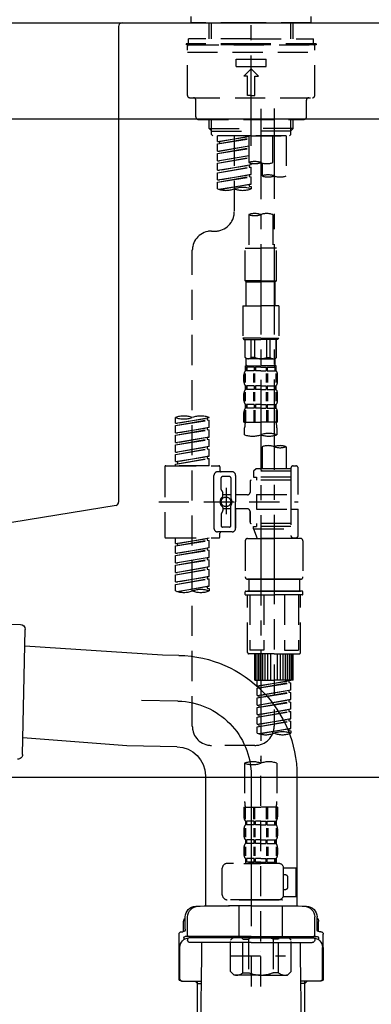
# Model space of a CAD drawing. Extents: x 27948 to 54421, y -25 to 8845.
# Drawn here: x 53016 to 53161, y 2538 to 2947 of the extents above; entities that cross this region are included whole.
import ezdxf

# ---------------------------------------------------------------- set-up
doc = ezdxf.new("R2010")
doc.units = 0
doc.header["$LTSCALE"] = 50
doc.header["$MEASUREMENT"] = 0
for name, pattern in [('CENTER', [2, 1.25, -0.25, 0.25, -0.25]), ('CENTER2', [1.125, 0.75, -0.125, 0.125, -0.125]), ('DASHED', [0.75, 0.5, -0.25])]:
    doc.linetypes.add(name, pattern=pattern)
doc.layers.get('0').update_dxf_attribs({"linetype": 'CONTINUOUS'})
doc.layers.get('DEFPOINTS').update_dxf_attribs({"color": 146, "linetype": 'CONTINUOUS'})
for name, color, linetype in [('126-甲板', 2, 'CONTINUOUS'), ('150-機器', 8, 'CONTINUOUS'), ('166-寸法B', 11, 'CONTINUOUS')]:
    doc.layers.add(name, color=color, linetype=linetype)
doc.styles.add('KH001', font='msgothic.ttc')
doc.dimstyles.new('KH1xx030', dxfattribs={"dimscale": 30, "dimtxt": 2, "dimasz": 0.6, "dimexe": 0.3, "dimexo": 1.2, "dimgap": 0.5, "dimtad": 3, "dimdec": 1, "dimdsep": 46, "dimlunit": 6, "dimtxsty": 'KH001', "dimblk": 'DOT', "dimcen": 1, "dimdle": 1, "dimclrd": 256, "dimclre": 256, "dimclrt": 256, "dimadec": 0, "dimazin": 0, "dimtfac": 1, "dimtdec": 1, "dimtix": 1, "dimtmove": 2, "dimatfit": 3, "dimldrblk": 'CLOSEDBLANK', "dimfxl": 1, "dimtolj": 1, "dimtzin": 0, "dimlwd": -1, "dimlwe": -1, "dimarcsym": 0})

# ---------------------------------------------------------------- blocks, each defined once
blk = doc.blocks.new('KHB800HL-10_D')
at = {"layer": '150-機器', "linetype": 'Continuous'}
for p, q in [((-219, 0), (219, 0)), ((219, 0), (235.5, 0)), ((217.5, -1.5), (217.5, -198.98)), ((216.56, -200.38), (159.26, -209.79))]:
    blk.add_line(p, q, dxfattribs=at)
for centre, start, end in [((219, -1.5), 90, 180), ((216, -198.98), 291.8014, 0)]:
    blk.add_arc(centre, 1.5, start, end, dxfattribs=at)
blk = doc.blocks.new('F402_D')
at = {"layer": '150-機器', "color": 161, "linetype": 'CENTER2'}
blk.add_line((0, -53.67), (0, 250.27), dxfattribs=at)
at = {"layer": '150-機器', "color": 13, "linetype": 'DASHED', "ltscale": 0.5}
for p, q in [((-24.93, -2.69), (-24.93, 0)), ((24.93, -2.69), (24.93, 0)), ((0, -2.69), (-24.93, -2.69)), ((-17.45, -9.33), (-17.45, -2.69)), ((-16.44, -9.33), (-16.44, -2.69)), ((24.93, -2.69), (0, -2.69)), ((16.44, -9.33), (16.44, -2.69)), ((17.45, -9.33), (17.45, -2.69)), ((0, -11.33), (-26.93, -11.33)), ((-26.93, -11.33), (-26.93, -11.83)), ((0, -11.83), (-26.93, -11.83)), ((0, -9.33), (-25.93, -9.33)), ((-25.93, -11.33), (-25.93, -9.33)), ((-25.93, -11.83), (25.93, -11.83)), ((0, -9.33), (25.93, -9.33)), ((26.93, -11.33), (0, -11.33)), ((26.93, -11.83), (0, -11.83)), ((25.93, -11.33), (25.93, -9.33)), ((26.93, -11.33), (26.93, -11.83)), ((-26.43, -32.77), (-26.43, -12.32)), ((-26.43, -14.82), (26.43, -14.82)), ((26.43, -32.77), (26.43, -12.32)), ((-6.23, -20.8), (-6.23, -17.81)), ((-6.23, -17.81), (6.23, -17.81)), ((6.23, -20.8), (6.23, -17.81)), ((-6.23, -20.8), (6.23, -20.8)), ((-2.99, -24.79), (0, -21.8)), ((2.99, -24.79), (0, -21.8)), ((-1.5, -24.79), (-2.99, -24.79)), ((-1.5, -32.77), (-1.5, -24.79)), ((1.5, -24.79), (2.99, -24.79)), ((1.5, -32.77), (1.5, -24.79)), ((-25.43, -33.77), (25.43, -33.77)), ((-22.94, -41.75), (-22.94, -34.76)), ((0, -32.77), (-1.5, -32.77)), ((0, -32.77), (1.5, -32.77)), ((22.94, -41.75), (22.94, -34.76)), ((-21.94, -42.74), (21.94, -42.74)), ((-17.45, -46.58), (-17.45, -42.74)), ((-16.44, -47.57), (-16.44, -42.74)), ((16.44, -47.57), (16.44, -42.74)), ((17.45, -46.58), (17.45, -42.74)), ((-17.45, -46.58), (0, -46.58)), ((-16.46, -47.57), (-17.45, -46.58)), ((-16.44, -47.59), (0, -47.59)), ((-16.41, -49.07), (-16.41, -47.57)), ((-15.91, -49.57), (-16.41, -49.07)), ((17.45, -46.58), (0, -46.58)), ((16.44, -47.59), (0, -47.59)), ((0, -49.57), (0, -48.22)), ((15.91, -49.57), (16.41, -49.07)), ((16.41, -49.07), (16.41, -47.57)), ((16.46, -47.57), (17.45, -46.58)), ((0, -49.57), (-15.96, -49.57)), ((14.51, -49.57), (-13.96, -49.57)), ((-13.96, -51.93), (-13.96, -49.57)), ((-13.96, -51.93), (-1, -49.84)), ((-13.96, -52.93), (-1, -50.6)), ((-13.96, -52.93), (-1, -50.84)), ((-13.96, -51.93), (-13.12, -52.04)), ((-13.96, -55.92), (-13.96, -52.93)), ((-1, -49.86), (-13.12, -52.04)), ((-13.12, -52.04), (-13.12, -52.78)), ((-6.98, -49.57), (-6.98, -57.77)), ((-6.98, -49.57), (-6.98, -81.17)), ((-1, -49.57), (-1, -60.69)), ((0, -49.57), (15.91, -49.57)), ((8.98, -60.69), (8.98, -49.57)), ((14.51, -49.57), (14.51, -66.22)), ((-13.96, -55.92), (-1, -53.83)), ((-13.96, -56.92), (-1, -54.59)), ((-13.96, -56.92), (-1, -54.83)), ((-13.96, -55.92), (-13.12, -56.03)), ((-13.96, -59.91), (-13.96, -56.92)), ((-1, -53.85), (-13.12, -56.03)), ((-13.96, -59.91), (-1, -57.82)), ((-13.96, -60.91), (-1, -58.58)), ((-13.96, -60.91), (-1, -58.82)), ((-13.96, -59.91), (-13.12, -60.02)), ((-13.96, -63.9), (-13.96, -60.91)), ((-1, -57.84), (-13.12, -60.02)), ((0, -61.65), (0, -60.97)), ((4.54, -60.86), (4.54, -66.22)), ((-13.96, -63.9), (0, -61.65)), ((-13.96, -64.9), (-0.85, -62.54)), ((-13.96, -64.9), (0, -62.64)), ((-13.96, -63.9), (-13.12, -64)), ((-13.96, -67.89), (-13.96, -64.9)), ((0, -61.65), (-13.12, -64)), ((-0.85, -61.8), (-0.85, -62.54)), ((-0.85, -61.8), (-0.85, -62.54)), ((-0.85, -62.54), (0, -62.64)), ((-0.85, -62.54), (0, -62.64)), ((0, -65.64), (0, -62.64)), ((0, -65.64), (0, -62.64)), ((-13.96, -67.89), (0, -65.64)), ((-13.96, -68.89), (-0.85, -66.53)), ((-13.96, -68.89), (0, -66.63)), ((-13.96, -67.89), (-13.12, -67.99)), ((-13.96, -71.62), (-13.96, -68.89)), ((0, -65.64), (-13.12, -67.99)), ((-0.85, -65.77), (-0.85, -66.53)), ((-0.85, -65.79), (-0.85, -66.53)), ((-0.85, -65.79), (-0.85, -66.53)), ((-0.85, -66.53), (0, -66.63)), ((-0.85, -66.53), (0, -66.63)), ((-0.8, -65.76), (0, -65.64)), ((0, -69.63), (0, -66.63)), ((0, -69.63), (0, -66.63)), ((-13.43, -71.79), (0, -69.63)), ((0, -69.63), (-12.87, -71.94)), ((-0.85, -69.76), (-0.85, -70.52)), ((-0.85, -69.78), (-0.85, -70.52)), ((-0.85, -69.78), (-0.85, -70.52)), ((-0.85, -70.52), (0, -70.62)), ((-0.85, -70.52), (0, -70.62)), ((-0.8, -69.75), (0, -69.63)), ((0, -70.62), (0, -71.62)), ((-1, -82.3), (-1, -96.27)), ((8.98, -82.3), (8.98, -96.27)), ((-16.41, -89.15), (-14.96, -89.15)), ((-24.39, -294.77), (-24.39, -97.13)), ((-2.49, -109.74), (-2.49, -96.27)), ((-2.49, -96.27), (3.99, -96.27)), ((10.47, -96.27), (3.99, -96.27)), ((10.47, -109.74), (10.47, -96.27)), ((3.99, -109.74), (-2.49, -109.74)), ((-2.49, -109.74), (-1.99, -110.24)), ((-1.99, -110.24), (3.99, -110.24)), ((-1.99, -120.21), (-1.99, -110.24)), ((3.99, -109.74), (10.47, -109.74)), ((9.97, -110.24), (3.99, -110.24)), ((10.47, -109.74), (9.97, -110.24)), ((9.97, -120.21), (9.97, -110.24)), ((-3.49, -120.21), (3.99, -120.21)), ((-3.49, -120.21), (-3.49, -133.67)), ((11.47, -120.21), (3.99, -120.21)), ((11.47, -120.21), (11.47, -133.67)), ((3.99, -133.67), (-3.49, -133.67)), ((-3.49, -133.67), (-2.99, -134.17)), ((-2.99, -134.17), (3.99, -134.17)), ((-2.49, -141.65), (-2.49, -134.17)), ((-2.44, -141.65), (-2.44, -134.17)), ((0.05, -141.65), (0.05, -134.17)), ((1.5, -141.65), (1.5, -134.17)), ((3.99, -133.67), (11.47, -133.67)), ((10.97, -134.17), (3.99, -134.17)), ((6.48, -141.65), (6.48, -134.17)), ((7.93, -141.65), (7.93, -134.17)), ((10.42, -141.65), (10.42, -134.17)), ((10.47, -141.65), (10.47, -134.17)), ((11.47, -133.67), (10.97, -134.17)), ((-2.44, -141.65), (-2.49, -141.65)), ((-2.49, -141.65), (-1.99, -142.15)), ((-1.99, -144.74), (-1.99, -142.15)), ((3.99, -142.15), (-1.99, -142.15)), ((1.5, -141.65), (0.05, -141.65)), ((3.99, -142.15), (9.97, -142.15)), ((6.48, -141.65), (7.93, -141.65)), ((10.47, -141.65), (9.97, -142.15)), ((9.97, -144.74), (9.97, -142.15)), ((10.42, -141.65), (10.47, -141.65)), ((-2.49, -145.14), (3.99, -145.14)), ((-2.39, -147.14), (-2.39, -145.14)), ((-2.39, -145.14), (3.99, -145.14)), ((-2, -145.64), (-2.39, -145.64)), ((-2, -147.14), (-2.39, -147.14)), ((-2, -145.64), (-2, -147.14)), ((-1.89, -145.14), (3.99, -145.14)), ((-1.89, -145.14), (3.99, -145.14)), ((1.32, -145.64), (-1.81, -145.64)), ((-1.81, -145.64), (-1.81, -147.14)), ((1.32, -147.14), (-1.81, -147.14)), ((1.32, -145.64), (1.32, -147.14)), ((3.99, -145.64), (1.78, -145.64)), ((1.78, -145.64), (1.78, -147.14)), ((3.99, -147.14), (1.78, -147.14)), ((10.37, -145.14), (3.99, -145.14)), ((3.99, -145.64), (6.2, -145.64)), ((3.99, -147.14), (6.2, -147.14)), ((6.2, -145.64), (6.2, -147.14)), ((6.66, -145.64), (9.79, -145.64)), ((6.66, -145.64), (6.66, -147.14)), ((6.66, -147.14), (9.79, -147.14)), ((9.79, -145.64), (9.79, -147.14)), ((9.98, -145.64), (10.37, -145.64)), ((9.98, -145.64), (9.98, -147.14)), ((9.98, -147.14), (10.37, -147.14)), ((10.37, -147.14), (10.37, -145.14)), ((-2.99, -151.68), (-2.99, -148.88)), ((-2.55, -151.99), (-2.55, -148.29)), ((-2.36, -151.99), (-2.36, -148.29)), ((1.09, -151.99), (1.09, -148.29)), ((1.55, -151.99), (1.55, -148.29)), ((6.43, -151.99), (6.43, -148.29)), ((6.89, -151.99), (6.89, -148.29)), ((10.34, -151.99), (10.34, -148.29)), ((10.53, -151.99), (10.53, -148.29)), ((10.97, -151.68), (10.97, -148.88)), ((-2.39, -154.92), (-2.39, -153.42)), ((-2, -153.42), (-2.39, -153.42)), ((-2, -154.92), (-2.39, -154.92)), ((-2, -153.42), (-2, -154.92)), ((-1.81, -153.42), (-1.81, -154.92)), ((1.32, -153.42), (-1.81, -153.42)), ((1.32, -154.92), (-1.81, -154.92)), ((1.32, -153.42), (1.32, -154.92)), ((1.78, -153.42), (1.78, -154.92)), ((3.99, -153.42), (1.78, -153.42)), ((3.99, -154.92), (1.78, -154.92)), ((3.99, -153.42), (6.2, -153.42)), ((3.99, -154.92), (6.2, -154.92)), ((6.2, -153.42), (6.2, -154.92)), ((6.66, -153.42), (6.66, -154.92)), ((6.66, -153.42), (9.79, -153.42)), ((6.66, -154.92), (9.79, -154.92)), ((9.79, -153.42), (9.79, -154.92)), ((9.98, -153.42), (9.98, -154.92)), ((9.98, -153.42), (10.37, -153.42)), ((9.98, -154.92), (10.37, -154.92)), ((10.37, -154.92), (10.37, -153.42)), ((-2.99, -159.46), (-2.99, -156.66)), ((-2.55, -159.79), (-2.55, -156.1)), ((-2.36, -159.79), (-2.36, -156.1)), ((1.09, -159.79), (1.09, -156.1)), ((1.55, -159.79), (1.55, -156.1)), ((6.43, -159.79), (6.43, -156.1)), ((6.89, -159.79), (6.89, -156.1)), ((10.34, -159.79), (10.34, -156.1)), ((10.53, -159.79), (10.53, -156.1)), ((10.97, -159.46), (10.97, -156.66)), ((-2.55, -163.57), (-2.55, -168.48)), ((-2.39, -162.7), (-2.39, -161.2)), ((-2, -161.2), (-2.39, -161.2)), ((-2, -162.7), (-2.39, -162.7)), ((-2.36, -163.57), (-2.36, -168.48)), ((-2, -161.2), (-2, -162.7)), ((-1.81, -161.2), (-1.81, -162.7)), ((1.32, -161.2), (-1.81, -161.2)), ((1.32, -162.7), (-1.81, -162.7)), ((1.09, -163.57), (1.09, -168.48)), ((1.32, -161.2), (1.32, -162.7)), ((1.55, -163.57), (1.55, -168.48)), ((1.78, -161.2), (1.78, -162.7)), ((3.99, -161.2), (1.78, -161.2)), ((3.99, -162.7), (1.78, -162.7)), ((3.99, -161.2), (6.2, -161.2)), ((3.99, -162.7), (6.2, -162.7)), ((6.2, -161.2), (6.2, -162.7)), ((6.43, -163.57), (6.43, -168.48)), ((6.66, -161.2), (6.66, -162.7)), ((6.66, -161.2), (9.79, -161.2)), ((6.66, -162.7), (9.79, -162.7)), ((6.89, -163.57), (6.89, -168.48)), ((9.79, -161.2), (9.79, -162.7)), ((9.98, -161.2), (9.98, -162.7)), ((9.98, -161.2), (10.37, -161.2)), ((9.98, -162.7), (10.37, -162.7)), ((10.34, -163.57), (10.34, -168.48)), ((10.37, -162.7), (10.37, -161.2)), ((10.53, -163.57), (10.53, -168.48)), ((-31.37, -168.94), (-31.37, -166.58)), ((-31.37, -168.94), (-17.4, -166.69)), ((-31.37, -169.94), (-18.25, -167.58)), ((-17.4, -166.69), (-30.52, -169.05)), ((-18.25, -166.84), (-18.25, -167.58)), ((-18.25, -167.58), (-17.4, -167.69)), ((-18.25, -167.58), (-17.4, -167.69)), ((-18.25, -167.58), (-17.4, -167.69)), ((-17.4, -166.69), (-17.4, -166.58)), ((-2.99, -168.48), (-2.99, -164.44)), ((10.97, -168.48), (10.97, -164.44)), ((-31.37, -169.94), (-17.4, -167.69)), ((-31.37, -168.94), (-30.52, -169.05)), ((-31.37, -172.93), (-31.37, -169.94)), ((-31.37, -172.93), (-17.4, -170.68)), ((-31.37, -173.93), (-18.25, -171.57)), ((-31.37, -173.93), (-17.4, -171.68)), ((-17.4, -170.68), (-30.52, -173.04)), ((-18.25, -170.83), (-18.25, -171.57)), ((-18.25, -170.83), (-18.25, -171.57)), ((-18.25, -171.57), (-17.4, -171.68)), ((-18.25, -171.57), (-17.4, -171.68)), ((-17.4, -170.68), (-17.4, -167.69)), ((-17.4, -170.68), (-17.4, -167.69)), ((-17.4, -174.67), (-17.4, -171.68)), ((-17.4, -174.67), (-17.4, -171.68)), ((-2.99, -168.48), (3.99, -168.48)), ((-2.69, -173.73), (-2.69, -170.91)), ((10.97, -168.48), (3.99, -168.48)), ((10.67, -170.91), (10.67, -173.73)), ((-31.37, -172.93), (-30.52, -173.04)), ((-31.37, -176.92), (-31.37, -173.93)), ((-31.37, -176.92), (-17.4, -174.67)), ((-31.37, -177.92), (-18.25, -175.56)), ((-31.37, -177.92), (-17.4, -175.67)), ((-17.4, -174.67), (-30.52, -177.03)), ((-18.25, -174.8), (-18.25, -175.56)), ((-18.25, -174.82), (-18.25, -175.56)), ((-18.25, -174.82), (-18.25, -175.56)), ((-18.25, -175.56), (-17.4, -175.67)), ((-18.25, -175.56), (-17.4, -175.67)), ((-18.25, -175.56), (-17.4, -175.67)), ((-18.2, -174.8), (-17.4, -174.67)), ((-17.4, -178.66), (-17.4, -175.67)), ((-17.4, -178.66), (-17.4, -175.67)), ((-31.37, -176.92), (-30.52, -177.03)), ((-31.37, -180.91), (-31.37, -177.92)), ((-31.37, -180.91), (-17.4, -178.66)), ((-31.37, -181.91), (-18.25, -179.55)), ((-31.37, -181.91), (-17.4, -179.65)), ((-17.4, -178.66), (-30.52, -181.02)), ((-18.25, -178.81), (-18.25, -179.55)), ((-18.25, -178.81), (-18.25, -179.55)), ((-18.25, -179.55), (-17.4, -179.65)), ((-18.25, -179.55), (-17.4, -179.65)), ((-17.4, -182.65), (-17.4, -179.65)), ((-17.4, -182.65), (-17.4, -179.65)), ((4.54, -178.69), (4.54, -187.88)), ((14.51, -178.69), (14.51, -187.88)), ((-31.37, -180.91), (-30.52, -181.02)), ((-31.37, -184.9), (-31.37, -181.91)), ((-31.37, -184.9), (-17.4, -182.65)), ((-31.37, -185.9), (-18.25, -183.54)), ((-31.37, -185.9), (-17.4, -183.64)), ((-17.4, -182.65), (-30.52, -185)), ((-18.25, -182.78), (-18.25, -183.54)), ((-18.25, -182.8), (-18.25, -183.54)), ((-18.25, -182.8), (-18.25, -183.54)), ((-18.25, -183.54), (-17.4, -183.64)), ((-18.25, -183.54), (-17.4, -183.64)), ((-18.2, -182.78), (-17.4, -182.65)), ((-17.4, -186.64), (-17.4, -183.64)), ((-17.4, -186.64), (-17.4, -183.64)), ((-35.85, -187.13), (-35.85, -216.06)), ((-35.36, -186.64), (-13.41, -186.64)), ((-31.37, -184.9), (-30.52, -185)), ((-31.37, -186.64), (-31.37, -185.9)), ((-17.4, -186.64), (-31.37, -186.64)), ((-30.52, -185), (-30.52, -185.75)), ((-12.92, -187.13), (-12.92, -188.63)), ((2.04, -187.88), (1.05, -188.88)), ((4.54, -187.88), (2.04, -187.88)), ((16.51, -187.88), (4.54, -187.88)), ((16.51, -187.63), (16.51, -187.88)), ((16.51, -187.88), (16.51, -198.6)), ((17.5, -186.64), (18.5, -186.64)), ((19.5, -198.6), (19.5, -187.63)), ((-15.41, -201.6), (-15.41, -190.63)), ((-7.93, -189.13), (-13.91, -189.13)), ((-12.42, -196.48), (-12.42, -191.62)), ((-8.93, -191.12), (-11.92, -191.12)), ((-8.43, -191.62), (-8.43, -199.92)), ((-6.43, -190.63), (-6.43, -201.6)), ((16.51, -188.88), (1.05, -188.88)), ((1.05, -188.88), (1.05, -191.37)), ((1.05, -191.37), (2.29, -191.37)), ((2.29, -191.37), (2.29, -192.62)), ((16.51, -191.37), (2.29, -191.37)), ((4.54, -188.68), (4.49, -188.68)), ((-10.42, -195.73), (-10.42, -206.68)), ((-0.45, -193.12), (-0.45, -197.66)), ((16.51, -192.62), (0.05, -192.62)), ((-12.35, -196.73), (-11.79, -197.7)), ((-11.72, -199.2), (-11.72, -197.95)), ((-8.43, -198.65), (-11.72, -198.64)), ((-10.42, -196.61), (-10.42, -206.58)), ((-1.45, -198.65), (-6.43, -198.65)), ((2.29, -198.6), (2.29, -204.59)), ((2.29, -198.6), (19.5, -198.6)), ((16.51, -198.6), (16.51, -215.74)), ((-38.3, -201.6), (19.5, -201.6)), ((-15.41, -201.6), (-15.41, -212.57)), ((-11.72, -204), (-11.72, -205.24)), ((-8.43, -211.57), (-8.43, -203.27)), ((-6.43, -212.57), (-6.43, -201.6)), ((-12.42, -206.72), (-12.42, -211.57)), ((-12.35, -206.47), (-11.79, -205.49)), ((-8.43, -204.55), (-11.72, -204.55)), ((-1.45, -204.54), (-6.43, -204.54)), ((-6.43, -204.54), (-6.43, -212.57)), ((-0.45, -205.54), (-0.45, -210.07)), ((-0.45, -210.07), (-0.45, -205.54)), ((2.29, -204.59), (19.5, -204.59)), ((16.76, -204.59), (19.5, -204.59)), ((19.5, -215.56), (19.5, -204.59)), ((-8.93, -212.07), (-11.92, -212.07)), ((16.51, -210.57), (0.05, -210.57)), ((1.05, -211.82), (2.29, -211.82)), ((1.05, -212.82), (1.05, -211.82)), ((2.29, -210.57), (2.29, -211.82)), ((16.51, -211.82), (2.29, -211.82)), ((-35.36, -216.56), (-13.41, -216.56)), ((-31.37, -218.92), (-31.37, -216.56)), ((-31.37, -218.92), (-17.4, -216.67)), ((-17.4, -216.67), (-30.52, -219.02)), ((-7.93, -214.06), (-13.91, -214.06)), ((-12.92, -216.06), (-12.92, -214.56)), ((-7.93, -214.06), (-12.42, -214.06)), ((1.05, -212.82), (16.51, -212.82)), ((1.05, -212.82), (2.54, -216.81)), ((9.53, -212.87), (9.53, -294.77)), ((16.74, -216.2), (16.51, -216.81)), ((17.5, -216.56), (18.5, -216.56)), ((-31.37, -219.92), (-18.25, -217.56)), ((-31.37, -219.92), (-17.4, -217.66)), ((-31.37, -218.92), (-30.52, -219.02)), ((-31.37, -222.91), (-31.37, -219.92)), ((-31.37, -222.91), (-17.4, -220.66)), ((-30.52, -219.02), (-30.52, -219.77)), ((-17.4, -220.66), (-30.52, -223.01)), ((-18.25, -216.82), (-18.25, -217.56)), ((-18.25, -217.56), (-17.4, -217.66)), ((-18.25, -217.56), (-17.4, -217.66)), ((-18.25, -217.56), (-17.4, -217.66)), ((-18.25, -220.81), (-18.25, -221.55)), ((-18.25, -220.81), (-18.25, -221.55)), ((-17.4, -220.66), (-17.4, -217.66)), ((-17.4, -220.66), (-17.4, -217.66)), ((-2.44, -217.8), (-2.44, -232.76)), ((-1.45, -216.81), (9.53, -216.81)), ((16.51, -216.81), (2.54, -216.81)), ((20.5, -216.81), (9.53, -216.81)), ((21.49, -217.8), (21.49, -232.76)), ((-31.37, -223.91), (-18.25, -221.55)), ((-31.37, -223.91), (-17.4, -221.65)), ((-31.37, -222.91), (-30.52, -223.01)), ((-31.37, -226.9), (-31.37, -223.91)), ((-31.37, -226.9), (-17.4, -224.65)), ((-17.4, -224.65), (-30.52, -227)), ((-18.25, -221.55), (-17.4, -221.65)), ((-18.25, -221.55), (-17.4, -221.65)), ((-18.25, -224.78), (-18.25, -225.54)), ((-18.25, -224.8), (-18.25, -225.54)), ((-18.25, -224.8), (-18.25, -225.54)), ((-18.2, -224.77), (-17.4, -224.65)), ((-17.4, -224.65), (-17.4, -221.65)), ((-17.4, -224.65), (-17.4, -221.65)), ((-31.37, -227.9), (-18.25, -225.54)), ((-31.37, -227.9), (-17.4, -225.64)), ((-31.37, -226.9), (-30.52, -227)), ((-31.37, -230.89), (-31.37, -227.9)), ((-31.37, -230.89), (-17.4, -228.64)), ((-17.4, -228.64), (-30.52, -230.99)), ((-18.25, -225.54), (-17.4, -225.64)), ((-18.25, -225.54), (-17.4, -225.64)), ((-18.25, -225.54), (-17.4, -225.64)), ((-18.25, -228.79), (-18.25, -229.53)), ((-18.25, -228.79), (-18.25, -229.53)), ((-17.4, -228.64), (-17.4, -225.64)), ((-17.4, -228.64), (-17.4, -225.64)), ((-31.37, -231.88), (-18.25, -229.53)), ((-31.37, -231.88), (-17.4, -229.63)), ((-31.37, -230.89), (-30.52, -230.99)), ((-31.37, -234.88), (-31.37, -231.88)), ((-31.37, -234.88), (-17.4, -232.62)), ((-17.4, -232.62), (-30.52, -234.98)), ((-18.25, -229.53), (-17.4, -229.63)), ((-18.25, -229.53), (-17.4, -229.63)), ((-18.25, -232.76), (-18.25, -233.52)), ((-18.25, -232.78), (-18.25, -233.52)), ((-18.25, -232.78), (-18.25, -233.52)), ((-18.2, -232.75), (-17.4, -232.62)), ((-17.4, -232.62), (-17.4, -229.63)), ((-17.4, -232.62), (-17.4, -229.63)), ((-31.37, -235.87), (-18.25, -233.52)), ((-31.37, -235.87), (-17.4, -233.62)), ((-31.37, -234.88), (-30.52, -234.98)), ((-31.37, -238.61), (-31.37, -235.87)), ((-30.84, -238.78), (-17.4, -236.61)), ((-17.4, -236.61), (-30.28, -238.93)), ((-18.25, -233.52), (-17.4, -233.62)), ((-18.25, -233.52), (-17.4, -233.62)), ((-18.25, -236.75), (-18.25, -237.51)), ((-18.25, -236.77), (-18.25, -237.51)), ((-18.25, -236.77), (-18.25, -237.51)), ((-18.2, -236.74), (-17.4, -236.61)), ((-17.4, -236.61), (-17.4, -233.62)), ((-17.4, -236.61), (-17.4, -233.62)), ((-1.45, -233.76), (9.53, -233.76)), ((9.53, -233.76), (-1.45, -233.76)), ((-0.95, -233.76), (-0.95, -238.75)), ((9.53, -233.75), (-0.27, -233.75)), ((9.53, -233.75), (19.33, -233.75)), ((20.5, -233.76), (9.53, -233.76)), ((9.53, -233.76), (20.5, -233.76)), ((20, -233.76), (20, -238.75)), ((-18.25, -237.51), (-17.4, -237.61)), ((-18.25, -237.51), (-17.4, -237.61)), ((-17.4, -237.61), (-17.4, -238.61)), ((-2.44, -240.04), (-2.44, -238.95)), ((-2.24, -238.75), (-1.45, -238.75)), ((-2.24, -240.24), (9.53, -240.24)), ((-1.45, -238.75), (9.53, -238.75)), ((-0.95, -238.75), (-1.45, -238.75)), ((9.53, -238.75), (-1.45, -238.75)), ((-0.95, -238.75), (-1.45, -238.75)), ((-1.45, -264.18), (-1.45, -240.24)), ((-0.58, -240.24), (-0.58, -263.18)), ((5.26, -240.24), (5.26, -263.18)), ((20.5, -238.75), (9.53, -238.75)), ((9.53, -238.75), (20.5, -238.75)), ((21.29, -240.24), (9.53, -240.24)), ((13.79, -240.24), (13.79, -263.18)), ((19.63, -240.24), (19.63, -263.18)), ((20, -238.75), (20.5, -238.75)), ((20, -238.75), (20.5, -238.75)), ((21.29, -238.75), (20.5, -238.75)), ((20.5, -264.18), (20.5, -240.24)), ((21.49, -240.04), (21.49, -238.95)), ((9.53, -264.68), (-0.95, -264.68)), ((5.26, -263.18), (-0.58, -263.18)), ((1.55, -275.65), (1.55, -264.68)), ((1.85, -275.65), (1.85, -264.68)), ((2.44, -275.65), (2.44, -264.68)), ((3.14, -275.65), (3.14, -264.68)), ((3.94, -275.65), (3.94, -264.68)), ((4.84, -275.65), (4.84, -264.68)), ((5.83, -275.65), (5.83, -264.68)), ((6.93, -275.65), (6.93, -264.68)), ((8.13, -275.65), (8.13, -264.68)), ((9.53, -264.68), (20, -264.68)), ((10.92, -275.65), (10.92, -264.68)), ((12.12, -275.65), (12.12, -264.68)), ((13.22, -275.65), (13.22, -264.68)), ((13.79, -263.18), (19.63, -263.18)), ((14.21, -275.65), (14.21, -264.68)), ((15.11, -275.65), (15.11, -264.68)), ((15.91, -275.65), (15.91, -264.68)), ((16.61, -275.65), (16.61, -264.68)), ((17.2, -275.65), (17.2, -264.68)), ((17.5, -275.65), (17.5, -264.68)), ((1.55, -275.65), (9.53, -275.65)), ((2.54, -278.01), (2.54, -275.65)), ((2.54, -278.01), (16.51, -275.76)), ((2.54, -279.01), (15.66, -276.65)), ((2.54, -279.01), (16.51, -276.76)), ((2.54, -278.01), (3.39, -278.12)), ((16.51, -275.76), (3.39, -278.12)), ((17.5, -275.65), (9.53, -275.65)), ((15.66, -275.91), (15.66, -276.65)), ((15.66, -276.65), (16.51, -276.76)), ((15.66, -276.65), (16.51, -276.76)), ((15.66, -276.65), (16.51, -276.76)), ((16.51, -279.75), (16.51, -276.76)), ((16.51, -279.75), (16.51, -276.76)), ((2.54, -282), (2.54, -279.01)), ((2.54, -282), (16.51, -279.75)), ((2.54, -283), (15.66, -280.64)), ((2.54, -283), (16.51, -280.75)), ((2.54, -282), (3.39, -282.11)), ((3.39, -278.86), (3.39, -278.12)), ((16.51, -279.75), (3.39, -282.11)), ((3.39, -282.85), (3.39, -282.11)), ((15.66, -279.9), (15.66, -280.64)), ((15.66, -279.9), (15.66, -280.64)), ((15.66, -280.64), (16.51, -280.75)), ((15.66, -280.64), (16.51, -280.75)), ((16.51, -283.74), (16.51, -280.75)), ((16.51, -283.74), (16.51, -280.75)), ((2.54, -285.99), (2.54, -283)), ((2.54, -285.99), (16.51, -283.74)), ((2.54, -286.99), (15.66, -284.63)), ((2.54, -286.99), (16.51, -284.74)), ((2.54, -285.99), (3.39, -286.1)), ((16.51, -283.74), (3.39, -286.1)), ((3.39, -286.84), (3.39, -286.1)), ((15.66, -283.88), (15.66, -284.63)), ((15.66, -283.89), (15.66, -284.63)), ((15.66, -283.89), (15.66, -284.63)), ((15.66, -284.63), (16.51, -284.74)), ((15.66, -284.63), (16.51, -284.74)), ((15.66, -284.63), (16.51, -284.74)), ((15.71, -283.87), (16.51, -283.74)), ((16.51, -287.73), (16.51, -284.74)), ((16.51, -287.73), (16.51, -284.74)), ((2.54, -289.98), (2.54, -286.99)), ((2.54, -289.98), (16.51, -287.73)), ((2.54, -290.98), (15.66, -288.62)), ((2.54, -290.98), (16.51, -288.73)), ((2.54, -289.98), (3.39, -290.09)), ((16.51, -287.73), (3.39, -290.09)), ((3.39, -290.83), (3.39, -290.09)), ((15.66, -287.88), (15.66, -288.62)), ((15.66, -287.88), (15.66, -288.62)), ((15.66, -288.62), (16.51, -288.73)), ((15.66, -288.62), (16.51, -288.73)), ((16.51, -291.72), (16.51, -288.73)), ((16.51, -291.72), (16.51, -288.73)), ((2.54, -293.97), (2.54, -290.98)), ((2.54, -293.97), (16.51, -291.72)), ((2.54, -294.97), (15.66, -292.61)), ((2.54, -294.97), (16.51, -292.72)), ((2.54, -293.97), (3.39, -294.08)), ((16.51, -291.72), (3.39, -294.08)), ((3.39, -294.81), (3.39, -294.08)), ((15.66, -291.85), (15.66, -292.61)), ((15.66, -291.87), (15.66, -292.61)), ((15.66, -291.87), (15.66, -292.61)), ((15.66, -292.61), (16.51, -292.72)), ((15.66, -292.61), (16.51, -292.72)), ((15.71, -291.85), (16.51, -291.72)), ((16.51, -295.71), (16.51, -292.72)), ((16.51, -295.71), (16.51, -292.72)), ((2.54, -297.7), (2.54, -294.97)), ((3.07, -297.87), (16.51, -295.71)), ((16.51, -295.71), (3.63, -298.02)), ((15.66, -295.84), (15.66, -296.6)), ((15.66, -295.86), (15.66, -296.6)), ((15.66, -295.86), (15.66, -296.6)), ((15.66, -296.6), (16.51, -296.7)), ((15.66, -296.6), (16.51, -296.7)), ((15.71, -295.84), (16.51, -295.71)), ((16.51, -296.7), (16.51, -297.7)), ((1.55, -302.75), (-16.41, -302.75)), ((-2.69, -310.13), (-2.69, -326.01)), ((3.99, -402.9), (3.99, -308.59)), ((10.67, -310.13), (10.67, -326.01)), ((-2.99, -328.44), (-2.99, -332.48)), ((-2.99, -328.44), (3.99, -328.44)), ((-2.55, -333.35), (-2.55, -328.44)), ((-2.36, -333.35), (-2.36, -328.44)), ((1.09, -333.35), (1.09, -328.44)), ((1.55, -333.35), (1.55, -328.44)), ((10.97, -328.44), (3.99, -328.44)), ((6.43, -333.35), (6.43, -328.44)), ((6.89, -333.35), (6.89, -328.44)), ((10.34, -333.35), (10.34, -328.44)), ((10.53, -333.35), (10.53, -328.44)), ((10.97, -328.44), (10.97, -332.48)), ((-2.39, -334.22), (-2.39, -335.72)), ((-2, -334.22), (-2.39, -334.22)), ((-2, -335.72), (-2, -334.22)), ((-1.81, -335.72), (-1.81, -334.22)), ((1.32, -334.22), (-1.81, -334.22)), ((1.32, -335.72), (1.32, -334.22)), ((1.78, -335.72), (1.78, -334.22)), ((3.99, -334.22), (1.78, -334.22)), ((3.99, -334.22), (6.2, -334.22)), ((6.2, -335.72), (6.2, -334.22)), ((6.66, -335.72), (6.66, -334.22)), ((6.66, -334.22), (9.79, -334.22)), ((9.79, -335.72), (9.79, -334.22)), ((9.98, -335.72), (9.98, -334.22)), ((9.98, -334.22), (10.37, -334.22)), ((10.37, -334.22), (10.37, -335.72)), ((-2.99, -337.46), (-2.99, -340.26)), ((-2.55, -337.12), (-2.55, -340.82)), ((-2, -335.72), (-2.39, -335.72)), ((-2.36, -337.12), (-2.36, -340.82)), ((1.32, -335.72), (-1.81, -335.72)), ((1.09, -337.12), (1.09, -340.82)), ((1.55, -337.12), (1.55, -340.82)), ((3.99, -335.72), (1.78, -335.72)), ((3.99, -335.72), (6.2, -335.72)), ((6.43, -337.12), (6.43, -340.82)), ((6.66, -335.72), (9.79, -335.72)), ((6.89, -337.12), (6.89, -340.82)), ((9.98, -335.72), (10.37, -335.72)), ((10.34, -337.12), (10.34, -340.82)), ((10.53, -337.12), (10.53, -340.82)), ((10.97, -337.46), (10.97, -340.26)), ((-2.39, -342), (-2.39, -343.5)), ((-2, -342), (-2.39, -342)), ((-2, -343.5), (-2.39, -343.5)), ((-2, -343.5), (-2, -342)), ((-1.81, -343.5), (-1.81, -342)), ((1.32, -342), (-1.81, -342)), ((1.32, -343.5), (-1.81, -343.5)), ((1.32, -343.5), (1.32, -342)), ((1.78, -343.5), (1.78, -342)), ((3.99, -342), (1.78, -342)), ((3.99, -343.5), (1.78, -343.5)), ((3.99, -342), (6.2, -342)), ((3.99, -343.5), (6.2, -343.5)), ((6.2, -343.5), (6.2, -342)), ((6.66, -343.5), (6.66, -342)), ((6.66, -342), (9.79, -342)), ((6.66, -343.5), (9.79, -343.5)), ((9.79, -343.5), (9.79, -342)), ((9.98, -343.5), (9.98, -342)), ((9.98, -342), (10.37, -342)), ((9.98, -343.5), (10.37, -343.5)), ((10.37, -342), (10.37, -343.5)), ((-2.99, -345.24), (-2.99, -348.03)), ((-2.55, -344.93), (-2.55, -348.63)), ((-2.36, -344.93), (-2.36, -348.63)), ((1.09, -344.93), (1.09, -348.63)), ((1.55, -344.93), (1.55, -348.63)), ((6.43, -344.93), (6.43, -348.63)), ((6.89, -344.93), (6.89, -348.63)), ((10.34, -344.93), (10.34, -348.63)), ((10.53, -344.93), (10.53, -348.63)), ((10.97, -345.24), (10.97, -348.03)), ((-2, -349.78), (-2.39, -349.78)), ((-2.39, -349.78), (-2.39, -351.78)), ((-2, -351.28), (-2.39, -351.28)), ((-2, -351.28), (-2, -349.78)), ((1.32, -349.78), (-1.81, -349.78)), ((-1.81, -351.28), (-1.81, -349.78)), ((1.32, -351.28), (-1.81, -351.28)), ((1.32, -351.28), (1.32, -349.78)), ((3.99, -349.78), (1.78, -349.78)), ((1.78, -351.28), (1.78, -349.78)), ((3.99, -351.28), (1.78, -351.28)), ((3.99, -349.78), (6.2, -349.78)), ((3.99, -351.28), (6.2, -351.28)), ((6.2, -351.28), (6.2, -349.78)), ((6.66, -349.78), (9.79, -349.78)), ((6.66, -351.28), (6.66, -349.78)), ((6.66, -351.28), (9.79, -351.28)), ((9.79, -351.28), (9.79, -349.78)), ((9.98, -349.78), (10.37, -349.78)), ((9.98, -351.28), (9.98, -349.78)), ((9.98, -351.28), (10.37, -351.28)), ((10.37, -349.78), (10.37, -351.78)), ((-11.97, -364.84), (-11.97, -353.77)), ((11.47, -351.78), (-9.97, -351.78)), ((-3.09, -351.78), (3.99, -351.78)), ((13.45, -353.57), (18.75, -353.57)), ((13.46, -364.84), (13.46, -353.77)), ((18.75, -365.54), (18.75, -353.57)), ((14.26, -356.56), (13.46, -356.56)), ((15.26, -361.55), (15.26, -357.56)), ((13.46, -362.55), (14.26, -362.55)), ((3.99, -366.84), (-9.97, -366.84)), ((-4.89, -366.84), (-4.99, -366.93)), ((-4.99, -366.93), (3.99, -366.93)), ((-4.99, -382.19), (-4.99, -366.93)), ((3.99, -366.84), (11.47, -366.84)), ((12.97, -366.93), (3.99, -366.93)), ((12.87, -366.84), (12.97, -366.93)), ((12.97, -382.19), (12.97, -366.93)), ((13.34, -365.54), (18.75, -365.54)), ((-8.58, -383.69), (-7.08, -382.19)), ((-8.58, -396.66), (-8.58, -383.69)), ((-7.08, -382.19), (3.99, -382.19)), ((-5.94, -382.19), (3.99, -382.19)), ((-3.38, -383.19), (-1.14, -383.19)), ((-3.38, -397.15), (-3.38, -383.19)), ((-1.14, -383.19), (-1.14, -397.15)), ((13.92, -382.19), (3.99, -382.19)), ((15.06, -382.19), (3.99, -382.19)), ((11.35, -383.19), (9.12, -383.19)), ((9.12, -383.19), (9.12, -397.15)), ((11.35, -397.15), (11.35, -383.19)), ((16.56, -383.69), (15.06, -382.19)), ((16.56, -396.66), (16.56, -383.69)), ((3.99, -388.18), (4.03, -388.18)), ((-8.58, -390.17), (14.21, -390.17)), ((-8.58, -396.66), (-7.08, -398.15)), ((16.56, -396.66), (15.06, -398.15)), ((3.99, -398.15), (-7.08, -398.15)), ((-3.38, -397.15), (-1.14, -397.15)), ((3.99, -398.15), (15.06, -398.15)), ((11.35, -397.15), (9.12, -397.15))]:
    blk.add_line(p, q, dxfattribs=at)
at = {"layer": '150-機器', "color": 13, "linetype": 'CENTER2'}
for p, q in [((3.99, -38.38), (3.99, -310.13)), ((9.52, -38.29), (9.52, -239.41))]:
    blk.add_line(p, q, dxfattribs=at)
at = {"layer": '150-機器', "color": 13, "linetype": 'DASHED', "ltscale": 0.5}
blk.add_circle((-10.42, -201.6), 1.99, dxfattribs=at)
for centre, radius, start, end in [((-25.93, -12.32), 0.499, 90, 180), ((25.93, -12.32), 0.499, 0, 90), ((-25.43, -32.77), 0.997, 180, 270), ((-23.94, -34.76), 0.997, 0, 90), ((23.94, -34.76), 0.997, 90, 180), ((25.43, -32.77), 0.997, 270, 0), ((-21.94, -41.75), 0.997, 180, 270), ((21.94, -41.75), 0.997, 270, 0), ((1.5, -67.74), 7.48, 70.5288, 109.4712), ((1.5, -53.64), 7.48, 250.5288, 289.4712), ((6.48, -53.64), 7.48, 250.5288, 289.4712), ((7.03, -73.27), 7.48, 70.5288, 109.4712), ((7.03, -59.17), 7.48, 250.5288, 289.4712), ((12.02, -59.17), 7.48, 250.5288, 289.4712), ((-10.47, -61.75), 10.47, 250.5288, 289.4712), ((-3.49, -81.49), 10.47, 70.5288, 109.4712), ((-3.49, -61.75), 10.47, 250.5288, 289.4712), ((-14.96, -81.17), 7.98, 270, 0), ((1.5, -89.35), 7.48, 70.5288, 109.4712), ((1.5, -75.25), 7.48, 250.5288, 289.4712), ((6.48, -89.35), 7.48, 70.5288, 109.4712), ((-16.41, -97.13), 7.98, 90, 180), ((-1.19, -140.34), 1.81, 226.3972, 313.6028), ((3.99, -135.67), 6.48, 247.3801, 270), ((3.99, -135.67), 6.48, 270, 292.6199), ((9.17, -140.34), 1.81, 226.3972, 313.6028), ((-0.15, -148.88), 2.84, 142.1507, 180), ((-1.6, -144.74), 0.399, 180, 270), ((9.57, -144.74), 0.399, 270, 0), ((8.13, -148.88), 2.84, 0, 37.8493), ((-0.15, -151.68), 2.84, 180, 217.8493), ((-0.15, -156.66), 2.84, 142.1507, 180), ((8.13, -151.68), 2.84, 322.1507, 0), ((8.13, -156.66), 2.84, 0, 37.8493), ((-0.15, -159.46), 2.84, 180, 217.8493), ((8.13, -159.46), 2.84, 322.1507, 0), ((-0.15, -164.44), 2.84, 142.1507, 180), ((8.13, -164.44), 2.84, 0, 37.8493), ((-27.88, -176.45), 10.47, 70.5288, 109.4712), ((-27.88, -156.71), 10.47, 250.5288, 289.4712), ((-20.89, -176.45), 10.47, 70.5288, 109.4712), ((7.28, -170.91), 9.97, 165.9301, 180), ((0.7, -170.91), 9.97, 0, 14.0699), ((0.65, -164.28), 10.02, 250.5288, 289.4712), ((7.33, -183.18), 10.02, 70.5288, 109.4712), ((7.33, -164.28), 10.02, 250.5288, 289.4712), ((7.03, -185.74), 7.48, 70.5288, 109.4712), ((12.02, -185.74), 7.48, 70.5288, 109.4712), ((12.02, -171.63), 7.48, 250.5288, 289.4712), ((-35.36, -187.13), 0.499, 90, 180), ((-13.41, -187.13), 0.499, 0, 90), ((17.5, -187.63), 0.997, 90, 180), ((18.5, -187.63), 0.997, 0, 90), ((-13.91, -190.63), 1.5, 90, 180), ((-12.42, -188.63), 0.499, 180, 270), ((-11.92, -191.62), 0.499, 90, 180), ((-8.93, -191.62), 0.499, 0, 90), ((-7.93, -190.63), 1.5, 0, 90), ((0.05, -193.12), 0.499, 90, 180), ((-10.5, -201.55), 2.41, 126.0657, 181.0877), ((-11.92, -196.48), 0.499, 180, 210), ((-12.22, -199.2), 0.499, 306.0657, 0), ((-12.22, -197.95), 0.499, 0, 30), ((-7.93, -199.92), 0.499, 180, 214.0506), ((-10.34, -201.55), 2.41, 358.9123, 34.0506), ((-1.45, -197.66), 0.997, 270, 0), ((-10.5, -201.64), 2.41, 178.9123, 233.9343), ((-12.22, -204), 0.499, 0, 53.9343), ((-7.93, -203.27), 0.499, 145.9494, 180), ((-10.34, -201.64), 2.41, 325.9494, 1.0877), ((-11.92, -206.72), 0.499, 150, 180), ((-12.22, -205.24), 0.499, 330, 0), ((-1.45, -205.54), 0.997, 0, 90), ((-13.91, -212.57), 1.5, 180, 270), ((-11.92, -211.57), 0.499, 180, 270), ((-8.93, -211.57), 0.499, 270, 0), ((-7.93, -212.57), 1.5, 270, 0), ((-7.93, -212.57), 1.5, 270, 0), ((0.05, -210.07), 0.499, 180, 270), ((0.05, -210.07), 0.499, 180, 270), ((-35.36, -216.06), 0.499, 180, 270), ((-13.41, -216.06), 0.499, 270, 0), ((-12.42, -214.56), 0.499, 90, 180), ((17.5, -215.56), 0.997, 180.0133, 270), ((18.5, -215.56), 0.997, 270, 0), ((-1.45, -217.8), 0.997, 90, 180), ((20.5, -217.8), 0.997, 0, 90), ((-1.45, -232.76), 0.997, 180, 270), ((20.5, -232.76), 0.997, 270, 0), ((-27.88, -228.74), 10.47, 250.5288, 289.4712), ((-20.89, -248.48), 10.47, 70.5288, 109.4712), ((-20.89, -228.74), 10.47, 250.5288, 289.4712), ((-2.24, -238.95), 0.199, 90, 180), ((-2.24, -240.04), 0.199, 180, 270), ((21.29, -238.95), 0.199, 0, 90), ((21.29, -240.04), 0.199, 270, 0), ((-0.95, -264.18), 0.499, 180, 270), ((20, -264.18), 0.499, 270, 0), ((-16.41, -294.77), 7.98, 180, 270), ((1.55, -294.77), 7.98, 270, 0), ((6.03, -287.83), 10.47, 250.5288, 289.4712), ((13.02, -307.57), 10.47, 70.5288, 109.4712), ((13.02, -287.83), 10.47, 250.5288, 289.4712), ((0.65, -319.58), 10.02, 70.5288, 109.4712), ((0.65, -300.68), 10.02, 250.5288, 289.4712), ((7.33, -319.58), 10.02, 70.5288, 109.4712), ((7.28, -326.01), 9.97, 180, 194.0699), ((0.7, -326.01), 9.97, 345.9301, 0), ((-0.15, -332.48), 2.84, 180, 217.8493), ((8.13, -332.48), 2.84, 322.1507, 0), ((-0.15, -337.46), 2.84, 142.1507, 180), ((8.13, -337.46), 2.84, 0, 37.8493), ((-0.15, -340.26), 2.84, 180, 217.8493), ((-0.15, -345.24), 2.84, 142.1507, 180), ((8.13, -340.26), 2.84, 322.1507, 0), ((8.13, -345.24), 2.84, 0, 37.8493), ((-0.15, -348.03), 2.84, 180, 217.8493), ((8.13, -348.03), 2.84, 322.1507, 0), ((-9.97, -353.77), 1.99, 90, 180), ((11.47, -353.77), 1.99, 0, 90), ((14.26, -357.56), 0.997, 0, 90), ((14.26, -361.55), 0.997, 270, 0), ((-9.97, -364.84), 1.99, 180.001, 270), ((11.47, -364.84), 1.99, 270, 359.999), ((-5.98, -386.08), 3.89, 48.036, 110.221), ((3.96, -396.08), 13.89, 89.864, 111.555), ((4.02, -396.08), 13.89, 68.445, 90.136), ((13.95, -386.08), 3.89, 69.779, 131.964), ((-5.98, -394.26), 3.89, 249.779, 311.964), ((3.99, -384.43), 13.72, 248.018, 270), ((3.99, -384.43), 13.72, 270, 291.982), ((13.95, -394.26), 3.89, 228.036, 290.221)]:
    blk.add_arc(centre, radius, start, end, dxfattribs=at)
blk = doc.blocks.new('_Dot')
at = {"color": 0, "linetype": 'ByBlock', "lineweight": -2}
blk.add_line((-0.5, 0), (-1, 0), dxfattribs=at)
at = {"color": 0, "linetype": 'ByBlock', "const_width": 0.5}
blk.add_lwpolyline([(-0.25, 0, 1), (0.25, 0, 1)], format="xyb", close=True, dxfattribs=at)
blk = doc.blocks.new('*D201')
at = {"layer": '166-寸法B', "transparency": 16777216}
for p, q in [((53181.58, 2836.02), (53181.58, 2623.02)), ((53200.58, 2836.02), (53200.58, 2623.02)), ((53219.19, 2745.38), (53191.08, 2632.02)), ((53314.95, 2745.38), (53219.19, 2745.38)), ((53163.58, 2632.02), (53145.58, 2632.02)), ((53181.58, 2632.02), (53200.58, 2632.02))]:
    blk.add_line(p, q, dxfattribs=at)
at = {"layer": 'DEFPOINTS', "color": 0, "transparency": 16777216}
for p in [(53181.58, 2872.02), (53200.58, 2872.02), (53200.58, 2632.02)]:
    blk.add_point(p, dxfattribs=at)
at = {"layer": '166-寸法B', "transparency": 16777216, "xscale": 18, "yscale": 18, "zscale": 18}
blk.add_blockref('_Dot', (53181.58, 2632.02), dxfattribs=at)
at = {"layer": '166-寸法B', "transparency": 16777216, "xscale": 18, "yscale": 18, "zscale": 18, "rotation": 180}
blk.add_blockref('_Dot', (53200.58, 2632.02), dxfattribs=at)
at = {"layer": '166-寸法B', "transparency": 16777216, "insert": (53267.07, 2790.38), "char_height": 60, "attachment_point": 5, "style": 'KH001'}
blk.add_mtext('\\A1;19', dxfattribs=at)
blk = doc.blocks.new('_ClosedBlank')
at = {"color": 0, "linetype": 'ByBlock', "lineweight": -2}
for p, q in [((-1, 0.167), (0, 0)), ((-1, 0.167), (-1, -0.167)), ((0, 0), (-1, -0.167))]:
    blk.add_line(p, q, dxfattribs=at)
blk = doc.blocks.new('*D203')
at = {"layer": '166-寸法B', "transparency": 16777216}
for p, q in [((53181.58, 2836.02), (53181.58, 2623.02)), ((52541.58, 2682.45), (52541.58, 2623.02)), ((53163.58, 2632.02), (52559.58, 2632.02))]:
    blk.add_line(p, q, dxfattribs=at)
at = {"layer": 'DEFPOINTS', "color": 0, "transparency": 16777216}
for p in [(53181.58, 2872.02), (52541.58, 2718.45), (52541.58, 2632.02)]:
    blk.add_point(p, dxfattribs=at)
at = {"layer": '166-寸法B', "transparency": 16777216, "xscale": 18, "yscale": 18, "zscale": 18, "rotation": 180}
blk.add_blockref('_Dot', (52541.58, 2632.02), dxfattribs=at)
at = {"layer": '166-寸法B', "transparency": 16777216, "xscale": 18, "yscale": 18, "zscale": 18}
blk.add_blockref('_Dot', (53181.58, 2632.02), dxfattribs=at)
at = {"layer": '166-寸法B', "transparency": 16777216, "insert": (52728.01, 2677.02), "char_height": 60, "attachment_point": 5, "style": 'KH001'}
blk.add_mtext('\\A1;640', dxfattribs=at)
blk = doc.blocks.new('*D209')
at = {"layer": '166-寸法B', "transparency": 16777216}
for p, q in [((52531.58, 2981.45), (52531.58, 3243.45)), ((53431.58, 3156.72), (53431.58, 3243.45)), ((53413.58, 3234.45), (52549.58, 3234.45))]:
    blk.add_line(p, q, dxfattribs=at)
at = {"layer": 'DEFPOINTS', "color": 0, "transparency": 16777216}
for p in [(52531.58, 3234.45), (53431.58, 3120.72), (52531.58, 2945.45)]:
    blk.add_point(p, dxfattribs=at)
at = {"layer": '166-寸法B', "transparency": 16777216, "xscale": 18, "yscale": 18, "zscale": 18, "rotation": 180}
blk.add_blockref('_Dot', (52531.58, 3234.45), dxfattribs=at)
at = {"layer": '166-寸法B', "transparency": 16777216, "xscale": 18, "yscale": 18, "zscale": 18}
blk.add_blockref('_Dot', (53431.58, 3234.45), dxfattribs=at)
at = {"layer": '166-寸法B', "transparency": 16777216, "insert": (52981.58, 3279.45), "char_height": 60, "attachment_point": 5, "style": 'KH001'}
blk.add_mtext('\\A1;900', dxfattribs=at)
blk = doc.blocks.new('排水ﾄﾗｯﾌﾟ2')
at = {"layer": '150-機器'}
for p, q in [((6864.43, 10936.06), (6843.53, 10935.63)), ((6842.63, 10881.6), (6841.57, 10933.59)), ((6777.79, 10922.79), (6784.6, 10922.93)), ((6784.6, 10922.93), (6841.72, 10926.59)), ((6799.39, 10885.22), (6842.49, 10888.6)), ((6778.57, 10884.8), (6799.39, 10885.22)), ((6728.81, 10874.09), (6728.81, 10818.72)), ((6728.81, 10872.8), (6728.81, 10818.72)), ((6766.81, 10872.8), (6766.81, 10818.72)), ((6747.81, 10818.81), (6738.46, 10818.81)), ((6747.81, 10818.81), (6757.16, 10818.81)), ((6719.81, 10808.07), (6719.81, 10812.3)), ((6720.46, 10809.01), (6720.46, 10814.14)), ((6720.46, 10809.01), (6720.46, 10814.13)), ((6721.46, 10806.51), (6721.46, 10814.16)), ((6774.16, 10806.51), (6774.16, 10814.16)), ((6775.16, 10809.01), (6775.16, 10814.14)), ((6775.16, 10809.01), (6775.16, 10814.13)), ((6775.81, 10808.07), (6775.81, 10812.3)), ((6718.91, 10808.01), (6719.46, 10808.01)), ((6776.71, 10808.01), (6776.16, 10808.01)), ((6717.91, 10788.51), (6717.91, 10807.01)), ((6719.91, 10805.51), (6719.91, 10804.76)), ((6747.81, 10806.01), (6720.41, 10806.01)), ((6721.46, 10805.01), (6721.46, 10804.51)), ((6747.81, 10805.51), (6721.91, 10805.51)), ((6726.31, 10805.51), (6726.31, 10806.01)), ((6747.81, 10806.01), (6775.21, 10806.01)), ((6747.81, 10805.51), (6773.71, 10805.51)), ((6769.31, 10805.51), (6769.31, 10806.01)), ((6774.16, 10805.01), (6774.16, 10804.51)), ((6775.71, 10805.51), (6775.71, 10804.76)), ((6777.71, 10788.51), (6777.71, 10807.01)), ((6717.91, 10801.51), (6717.91, 10788.51)), ((6718.23, 10788.51), (6718.23, 10801.51)), ((6747.81, 10803.51), (6722.46, 10803.51)), ((6727.41, 10798.11), (6727.41, 10803.51)), ((6747.81, 10803.51), (6773.16, 10803.51)), ((6768.21, 10798.11), (6768.21, 10803.51)), ((6777.39, 10788.51), (6777.39, 10801.51)), ((6777.71, 10801.51), (6777.71, 10788.51)), ((6726.5, 10743.27), (6727.41, 10798.11)), ((6769.13, 10743.27), (6768.21, 10798.11)), ((6718.91, 10787.51), (6727.24, 10787.51)), ((6725.61, 10786.51), (6724.61, 10787.51)), ((6725.61, 10753.19), (6725.61, 10787.51)), ((6725.61, 10786.51), (6727.22, 10786.51)), ((6776.71, 10787.51), (6768.39, 10787.51)), ((6770.01, 10786.51), (6768.41, 10786.51)), ((6770.01, 10753.19), (6770.01, 10787.51)), ((6770.01, 10786.51), (6771.01, 10787.51))]:
    blk.add_line(p, q, dxfattribs=at)
at = {"layer": '150-機器', "color": 13, "linetype": 'CENTER'}
for p, q in [((6778.18, 10903.79), (6793.33, 10904.1)), ((6747.81, 10872.8), (6747.81, 10685.44))]:
    blk.add_line(p, q, dxfattribs=at)
at = {"layer": '150-機器'}
for centre, radius, start, end in [((6843.57, 10933.63), 2, 91.1667, 181.1667), ((6778.81, 10872.8), 50, 91.1667, 180), ((6778.81, 10872.8), 12, 91.1667, 180), ((6844.63, 10881.64), 2, 181.1667, 271.1667), ((6724.96, 10814.13), 4.5, 91.4252, 180), ((6725.96, 10814.16), 4.5, 91.3223, 180), ((6738.81, 10257.45), 561.35, 90, 91.4252), ((6756.81, 10257.45), 561.35, 88.5748, 90), ((6769.66, 10814.16), 4.5, 0, 88.6777), ((6770.66, 10814.13), 4.5, 0, 88.5748), ((6721.81, 10812.3), 2, 132.454, 180), ((6773.81, 10812.3), 2, 0, 47.546), ((6718.91, 10807.01), 1, 90, 180), ((6719.46, 10809.01), 1, 270, 0), ((6719.46, 10809.01), 1, 270, 0), ((6776.16, 10809.01), 1, 180, 270), ((6776.16, 10809.01), 1, 180, 270), ((6776.71, 10807.01), 1, 0, 90), ((6722.23, 10801.51), 4, 93.5454, 180), ((6720.41, 10805.51), 0.5, 90, 180), ((6721.96, 10806.51), 0.5, 180, 270), ((6721.96, 10805.01), 0.5, 90, 180), ((6722.46, 10804.51), 1, 180, 270), ((6773.16, 10804.51), 1, 270, 0), ((6773.39, 10801.51), 4, 0, 86.4546), ((6773.66, 10806.51), 0.5, 270, 0), ((6773.66, 10805.01), 0.5, 0, 90), ((6775.21, 10805.51), 0.5, 0, 90), ((6718.91, 10788.51), 1, 180, 270), ((6718.91, 10788.51), 1, 180, 270), ((6719.23, 10788.51), 1, 180, 270), ((6776.39, 10788.51), 1, 270, 0), ((6776.71, 10788.51), 1, 270, 0), ((6776.71, 10788.51), 1, 270, 0)]:
    blk.add_arc(centre, radius, start, end, dxfattribs=at)
at = {"layer": '150-機器', "color": 13, "linetype": 'CENTER'}
blk.add_arc((6778.81, 10872.8), 31, 91.1667, 180, dxfattribs=at)

msp = doc.modelspace()

# ---------------------------------------------------------------- linework, layer by layer
at = {"layer": '126-甲板'}
msp.add_lwpolyline([(52531.58, 2945.45), (53431.58, 2945.45), (53431.58, 2905.45), (52531.58, 2905.45)], close=True, dxfattribs=at)

# ---------------------------------------------------------------- block references
at = {"layer": '150-機器'}
for name, p in [('F402_D', (53111.58, 2948.14)), ('KHB800HL-10_D', (52839.08, 2945.45))]:
    msp.add_blockref(name, p, dxfattribs=at)
at = {"layer": '150-機器', "xscale": -1}
msp.add_blockref('排水ﾄﾗｯﾌﾟ2', (59859.4, -8240), dxfattribs=at)

# ---------------------------------------------------------------- dimensions: what is measured, and where the dimension line sits
at = {"layer": '166-寸法B'}
dim = msp.add_linear_dim(base=(52531.58, 3234.45), p1=(53431.58, 3120.72), p2=(52531.58, 2945.45), angle=180, dimstyle='KH1xx030', dxfattribs=at)
dim.commit()
dim.dimension.update_dxf_attribs({"geometry": '*D209', "text_midpoint": (52981.58, 3279.45)})
dim = msp.add_linear_dim(base=(52541.58, 2632.02), p1=(53181.58, 2872.02), p2=(52541.58, 2718.45), dimstyle='KH1xx030', dxfattribs=at)
dim.commit()
dim.dimension.update_dxf_attribs({"geometry": '*D203', "text_midpoint": (52728.01, 2677.02), "dimtype": 128})
dim = msp.add_linear_dim(base=(53200.58, 2632.02), p1=(53181.58, 2872.02), p2=(53200.58, 2872.02), dimstyle='KH1xx030', override={"dimtmove": 1}, dxfattribs=at)
dim.commit()
dim.dimension.update_dxf_attribs({"geometry": '*D201', "text_midpoint": (53234.19, 2745.38), "dimtype": 128})

doc.saveas('drawing.dxf')
